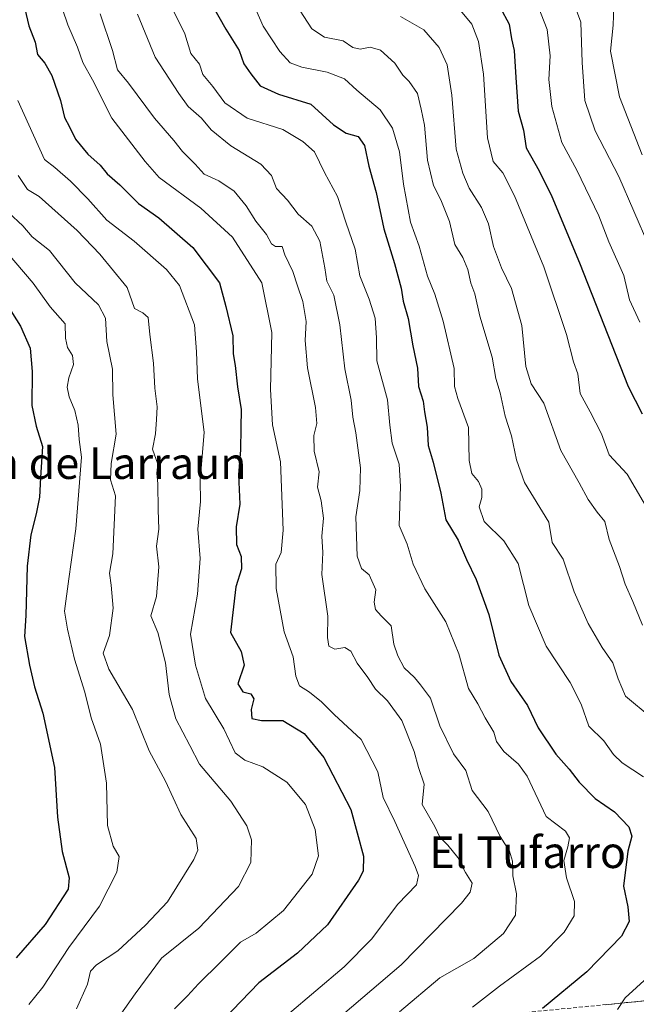
# Model space of a CAD drawing. Units: metres. Extents: x 648134 to 651591, y 4741592 to 4743980.
# Drawn here: x 649646 to 649802, y 4742492 to 4742742 of the extents above; entities that cross this region are included whole.
import ezdxf
from ezdxf.enums import TextEntityAlignment as Align

# ---------------------------------------------------------------- set-up
doc = ezdxf.new("R2010")
doc.units = ezdxf.units.M
doc.header["$MEASUREMENT"] = 0
doc.linetypes.add('TRAZOSX2', pattern=[1.5, 1, -0.5])
for name, color, linetype, lineweight in [('Camino', 19, 'TRAZOSX2', 0), ('Camino Cxs', 19, 'Continuous', 0), ('Curva de nivel maestra', 36, 'Continuous', 30), ('Curva de nivel normal', 36, 'Continuous', 0), ('Texto cartográfico', 19, 'Continuous', 0)]:
    doc.layers.add(name, color=color, linetype=linetype, lineweight=lineweight)
doc.styles.add('Arial', font='txt', dxfattribs={"height": 0.2})

msp = doc.modelspace()

# ---------------------------------------------------------------- linework, layer by layer
at = {"layer": 'Camino', "color": 19, "linetype": 'TRAZOSX2', "lineweight": 0}
msp.add_lwpolyline([(649769.5, 4742489.25), (649823.61, 4742494.53)], dxfattribs=at)
at = {"layer": 'Camino Cxs', "color": 19, "linetype": 'Continuous', "lineweight": 0}
msp.add_polyline3d([(649794.09, 4742491.65, 1079.14), (649799.01, 4742492.13, 1080.22), (649803.93, 4742492.61, 1081.41)], dxfattribs=at)
at = {"layer": 'Curva de nivel maestra', "color": 36, "linetype": 'Continuous', "lineweight": 30}
for points in [[(649691.07, 4742751.12, 1075), (649697.9, 4742739.14, 1075), (649701.26, 4742733.74, 1075), (649702.42, 4742730.35, 1075), (649704.2, 4742727.82, 1075), (649706.61, 4742724.8, 1075), (649711.2, 4742722.67, 1075), (649719.42, 4742720.15, 1075), (649725.14, 4742714.84, 1075), (649728.36, 4742712.74, 1075), (649731.46, 4742711.87, 1075), (649733.07, 4742709.66, 1075), (649734.12, 4742704.38, 1075), (649736.04, 4742697.72, 1075), (649737.92, 4742688.52, 1075), (649740.68, 4742679.66, 1075), (649742.3, 4742673.45, 1075), (649742.82, 4742670.12, 1075), (649744.08, 4742665.72, 1075), (649745.33, 4742658.82, 1075), (649746.46, 4742653.12, 1075), (649746.77, 4742648.51, 1075), (649747.93, 4742644.8, 1075), (649748.27, 4742642.08, 1075), (649748.94, 4742638.18, 1075), (649749.17, 4742633.55, 1075), (649750.42, 4742629.31, 1075), (649752.36, 4742621.45, 1075), (649753.64, 4742614.68, 1075), (649756.8, 4742609.47, 1075), (649758.91, 4742604.58, 1075), (649761.38, 4742599.52, 1075), (649764.6, 4742590.67, 1075), (649767.09, 4742580.33, 1075), (649770.11, 4742573.68, 1075), (649774.36, 4742567.55, 1075), (649777.11, 4742561.88, 1075), (649781.54, 4742555.24, 1075), (649784.96, 4742551.42, 1075), (649787.51, 4742548.12, 1075), (649791.58, 4742544, 1075), (649796.41, 4742540.56, 1075), (649800.06, 4742536.81, 1075), (649800.83, 4742534.37, 1075), (649799.82, 4742530.6, 1075), (649798.69, 4742521.72, 1075), (649799.86, 4742516.45, 1075), (649800.18, 4742512.76, 1075), (649798.22, 4742509.03, 1075), (649789.43, 4742500.01, 1075), (649778.17, 4742490.67, 1075)], [(649645.76, 4742749.04, 1050), (649647.93, 4742739.99, 1050), (649649.52, 4742735.83, 1050), (649650.11, 4742732.69, 1050), (649651.99, 4742730.51, 1050), (649653.75, 4742727.41, 1050), (649655.91, 4742721.05, 1050), (649656.99, 4742716.74, 1050), (649658.26, 4742714.34, 1050), (649659.72, 4742711.25, 1050), (649662.89, 4742707.42, 1050), (649665.96, 4742704.6, 1050), (649667.81, 4742702.4, 1050), (649670.97, 4742699.68, 1050), (649675.75, 4742694.93, 1050), (649680.87, 4742691.3, 1050), (649689.48, 4742683.74, 1050), (649696.23, 4742674.76, 1050), (649697.91, 4742668.78, 1050), (649699.64, 4742661.31, 1050), (649699.71, 4742656.76, 1050), (649700.23, 4742653.82, 1050), (649700.85, 4742648.4, 1050), (649701.75, 4742642.66, 1050), (649701.64, 4742638.04, 1050), (649701.56, 4742632.4, 1050), (649701.1, 4742626.04, 1050), (649701.46, 4742618.64, 1050), (649700.53, 4742612.88, 1050), (649700.56, 4742608.4, 1050), (649701.74, 4742605.33, 1050), (649701.87, 4742602.26, 1050), (649700.45, 4742597.68, 1050), (649699.08, 4742586.06, 1050), (649701.8, 4742581.23, 1050), (649702.49, 4742577.76, 1050), (649700.9, 4742573.02, 1050), (649702.19, 4742570.98, 1050), (649704.2, 4742570.49, 1050), (649704.98, 4742569.23, 1050), (649704.29, 4742566.52, 1050), (649704.49, 4742564.27, 1050), (649706.88, 4742563.78, 1050), (649712.29, 4742563.74, 1050), (649717.72, 4742560.42, 1050), (649722.76, 4742554.36, 1050), (649729.58, 4742541.14, 1050), (649732.78, 4742529.36, 1050), (649732.66, 4742525.51, 1050), (649731.48, 4742523.23, 1050), (649723.66, 4742511.91, 1050), (649716.01, 4742504.7, 1050), (649706.27, 4742497.22, 1050), (649690.55, 4742480.86, 1050)], [(649767.44, 4742744.64, 1100), (649769.69, 4742740.4, 1100), (649770.34, 4742736.73, 1100), (649771.03, 4742733.72, 1100), (649771.44, 4742726.88, 1100), (649771.98, 4742718.37, 1100), (649773.34, 4742713.55, 1100), (649774.05, 4742709.05, 1100), (649777.37, 4742703.21, 1100), (649780.52, 4742696.71, 1100), (649787.53, 4742679.84, 1100), (649799.94, 4742648.5, 1100), (649803.45, 4742641.57, 1100)], [(649639.76, 4742673.16, 1025), (649645.82, 4742663.81, 1025), (649648.29, 4742658.18, 1025), (649648.77, 4742652.26, 1025), (649648.68, 4742643.64, 1025), (649649.81, 4742638.39, 1025), (649651.38, 4742633.27, 1025), (649650.88, 4742625.37, 1025), (649650.59, 4742620.37, 1025), (649649.81, 4742616.14, 1025), (649648.41, 4742610.88, 1025), (649647.5, 4742602.94, 1025), (649647.13, 4742590.4, 1025), (649646.85, 4742585.09, 1025), (649648.07, 4742577.76, 1025), (649649.32, 4742572.25, 1025), (649651.49, 4742565.57, 1025), (649654.41, 4742551.82, 1025), (649655.22, 4742539.22, 1025), (649656.34, 4742530.48, 1025), (649658.13, 4742523.82, 1025), (649657.9, 4742520.94, 1025), (649652.02, 4742511.96, 1025), (649644.68, 4742503.56, 1025)]]:
    msp.add_polyline3d(points, dxfattribs=at)
at = {"layer": 'Curva de nivel normal', "color": 36, "linetype": 'Continuous', "lineweight": 0}
for points in [[(649653.82, 4742752, 1055), (649657.76, 4742740.27, 1055), (649660.28, 4742734.59, 1055), (649661.62, 4742730.66, 1055), (649664.05, 4742726.29, 1055), (649669, 4742716.6, 1055), (649677.4, 4742705.59, 1055), (649680.98, 4742701.54, 1055), (649691.5, 4742693.69, 1055), (649699.57, 4742686.33, 1055), (649706.98, 4742674.75, 1055), (649709.57, 4742662.16, 1055), (649709.2, 4742647.75, 1055), (649709.7, 4742638.72, 1055), (649711.76, 4742629.4, 1055), (649712.38, 4742612.07, 1055), (649711.91, 4742606.4, 1055), (649710.57, 4742603.45, 1055), (649710.63, 4742597.27, 1055), (649712.67, 4742586.28, 1055), (649714.93, 4742579.92, 1055), (649715.62, 4742574.96, 1055), (649716.52, 4742572.54, 1055), (649719.06, 4742570.93, 1055), (649722.1, 4742568.46, 1055), (649725.35, 4742565.25, 1055), (649732.22, 4742558.9, 1055), (649736.42, 4742550.76, 1055), (649737.77, 4742544.2, 1055), (649740.74, 4742538.15, 1055), (649745.91, 4742526.72, 1055), (649746.71, 4742524.42, 1055), (649746.23, 4742522.09, 1055), (649741.52, 4742517.18, 1055), (649734.81, 4742508.23, 1055), (649727.85, 4742501.22, 1055), (649713.51, 4742489.05, 1055)], [(649754.84, 4742747.04, 1095), (649760.22, 4742740.42, 1095), (649761.96, 4742735.98, 1095), (649763.21, 4742727.69, 1095), (649764.2, 4742711.56, 1095), (649765.7, 4742705.57, 1095), (649768.11, 4742702.66, 1095), (649771.11, 4742696.85, 1095), (649778.5, 4742678.82, 1095), (649784.25, 4742661.66, 1095), (649786.07, 4742654.76, 1095), (649787.11, 4742651.69, 1095), (649787.73, 4742646.72, 1095), (649790.31, 4742642.06, 1095), (649793.13, 4742636.44, 1095), (649795.11, 4742631.11, 1095), (649799.65, 4742626.21, 1095), (649805.77, 4742615.82, 1095)], [(649776.18, 4742747.37, 1105), (649779.35, 4742739.04, 1105), (649780.1, 4742732.38, 1105), (649779.79, 4742726.38, 1105), (649780.58, 4742719.52, 1105), (649783.08, 4742710.43, 1105), (649786.88, 4742703.36, 1105), (649792.46, 4742691.81, 1105), (649795.02, 4742685.2, 1105), (649798.77, 4742676.65, 1105), (649800.26, 4742670.48, 1105), (649802.84, 4742664.78, 1105)], [(649715.63, 4742745.45, 1085), (649719.71, 4742739.19, 1085), (649722.86, 4742737.09, 1085), (649727.59, 4742736.18, 1085), (649730.12, 4742734.51, 1085), (649731.92, 4742734.09, 1085), (649734.48, 4742734.6, 1085), (649737.08, 4742733.79, 1085), (649740.73, 4742730.49, 1085), (649742.78, 4742727.46, 1085), (649744.39, 4742725.86, 1085), (649746.46, 4742722.78, 1085), (649747.42, 4742718.82, 1085), (649748.25, 4742714.82, 1085), (649749.02, 4742705.87, 1085), (649750.57, 4742699.44, 1085), (649752.43, 4742695.86, 1085), (649754.57, 4742690.32, 1085), (649755.96, 4742684.54, 1085), (649757.94, 4742681.2, 1085), (649759.21, 4742678.2, 1085), (649760.03, 4742674.72, 1085), (649760.98, 4742671.96, 1085), (649762.28, 4742666.34, 1085), (649765.43, 4742655.94, 1085), (649766.31, 4742650.52, 1085), (649767.41, 4742646.9, 1085), (649768.7, 4742640.94, 1085), (649770.34, 4742635.94, 1085), (649771.58, 4742629.9, 1085), (649773.64, 4742624.16, 1085), (649779.8, 4742614.03, 1085), (649780.66, 4742608.89, 1085), (649783.41, 4742604.64, 1085), (649786.19, 4742596.42, 1085), (649789.76, 4742588.33, 1085), (649793.33, 4742582.24, 1085), (649796, 4742578.35, 1085), (649797.34, 4742574.36, 1085), (649799.19, 4742569.88, 1085), (649805.71, 4742564.48, 1085)], [(649786.07, 4742745.89, 1110), (649787.9, 4742740.94, 1110), (649788.22, 4742730.71, 1110), (649788.93, 4742721.05, 1110), (649791.52, 4742713.38, 1110), (649797.54, 4742701.75, 1110), (649805.14, 4742684.2, 1110)], [(649796.26, 4742744.9, 1115), (649796.14, 4742740.18, 1115), (649795.42, 4742733.52, 1115), (649797.72, 4742721.96, 1115), (649803.45, 4742707.23, 1115)], [(649666, 4742743.04, 1060), (649669.1, 4742733.71, 1060), (649670.42, 4742728.83, 1060), (649673.18, 4742725.44, 1060), (649679.74, 4742716.54, 1060), (649684.72, 4742710.88, 1060), (649686.85, 4742708.11, 1060), (649690.08, 4742704.93, 1060), (649692.41, 4742702.35, 1060), (649696.12, 4742700.64, 1060), (649699.95, 4742698.04, 1060), (649703.07, 4742694.36, 1060), (649705.44, 4742690.46, 1060), (649708.2, 4742687.04, 1060), (649709.42, 4742684.72, 1060), (649710.46, 4742684.04, 1060), (649712.18, 4742683.97, 1060), (649712.83, 4742681.9, 1060), (649714.84, 4742677.7, 1060), (649716.03, 4742674.02, 1060), (649717.41, 4742670.06, 1060), (649718.24, 4742664.96, 1060), (649717.97, 4742660.12, 1060), (649718.62, 4742653.23, 1060), (649720.62, 4742643.17, 1060), (649720.91, 4742639.12, 1060), (649720.16, 4742636.09, 1060), (649720.29, 4742632.04, 1060), (649721.56, 4742626.83, 1060), (649721.16, 4742622.93, 1060), (649722.04, 4742619.47, 1060), (649722.62, 4742615.09, 1060), (649722.25, 4742610.52, 1060), (649722.43, 4742606.4, 1060), (649722.26, 4742600.77, 1060), (649723.76, 4742590.2, 1060), (649723.65, 4742584.77, 1060), (649724, 4742582.59, 1060), (649725.53, 4742581.82, 1060), (649728.04, 4742582.27, 1060), (649729.56, 4742581.34, 1060), (649731.22, 4742578.32, 1060), (649733.91, 4742574.69, 1060), (649735.83, 4742571.72, 1060), (649738.85, 4742568.75, 1060), (649742.48, 4742563.71, 1060), (649745.63, 4742555.86, 1060), (649746.73, 4742551.8, 1060), (649748.13, 4742547.59, 1060), (649747.63, 4742542.41, 1060), (649750.91, 4742536.83, 1060), (649752.16, 4742534.13, 1060), (649754.2, 4742532.1, 1060), (649756.75, 4742528.99, 1060), (649758.67, 4742525.17, 1060), (649760.36, 4742522.49, 1060), (649759.85, 4742520.2, 1060), (649757.64, 4742517.42, 1060), (649742.33, 4742501.75, 1060), (649727.43, 4742489.09, 1060)], [(649675.48, 4742742.92, 1065), (649679.97, 4742732.06, 1065), (649685.94, 4742722.8, 1065), (649688.34, 4742719.53, 1065), (649691.74, 4742716.6, 1065), (649694.19, 4742713.62, 1065), (649699.1, 4742709.56, 1065), (649706.74, 4742704.89, 1065), (649709.44, 4742702.04, 1065), (649710.72, 4742698.69, 1065), (649713.52, 4742695.72, 1065), (649716.24, 4742692.23, 1065), (649719.72, 4742689.16, 1065), (649721.74, 4742685.37, 1065), (649723.01, 4742678.63, 1065), (649723.52, 4742675.2, 1065), (649725.23, 4742671.67, 1065), (649726.81, 4742664.16, 1065), (649728.06, 4742652.96, 1065), (649729.64, 4742645, 1065), (649730.05, 4742640.72, 1065), (649730.84, 4742636.74, 1065), (649732, 4742627.81, 1065), (649731.86, 4742622.14, 1065), (649730.87, 4742615.44, 1065), (649731.21, 4742605.43, 1065), (649732.24, 4742602.28, 1065), (649734.2, 4742600.74, 1065), (649735.89, 4742596.94, 1065), (649735.53, 4742593.75, 1065), (649735.79, 4742591.9, 1065), (649737.28, 4742590.31, 1065), (649739.84, 4742587.74, 1065), (649740.44, 4742583.08, 1065), (649741.53, 4742580.18, 1065), (649743.14, 4742577.14, 1065), (649745.74, 4742574.64, 1065), (649747.22, 4742572.79, 1065), (649749.78, 4742569.4, 1065), (649752.17, 4742562.38, 1065), (649755.57, 4742555.27, 1065), (649758.72, 4742551.07, 1065), (649760.38, 4742545.95, 1065), (649764.43, 4742540.67, 1065), (649767.43, 4742534.32, 1065), (649769.81, 4742530.56, 1065), (649770.6, 4742528.07, 1065), (649770.64, 4742524.37, 1065), (649771.57, 4742519.8, 1065), (649771.32, 4742514.34, 1065), (649768.32, 4742509.72, 1065), (649760.73, 4742503.36, 1065), (649752.14, 4742498.42, 1065), (649741.91, 4742489.84, 1065)], [(649684.63, 4742743.76, 1070), (649687.48, 4742737.94, 1070), (649688.99, 4742732.99, 1070), (649691.19, 4742730.25, 1070), (649692.02, 4742727.61, 1070), (649694.58, 4742724.59, 1070), (649697.65, 4742720.45, 1070), (649703.26, 4742716.56, 1070), (649712.37, 4742713.65, 1070), (649717.42, 4742710.68, 1070), (649720.4, 4742708.04, 1070), (649722.88, 4742702.74, 1070), (649726.19, 4742696.72, 1070), (649728.34, 4742690.21, 1070), (649730.63, 4742683.31, 1070), (649731.83, 4742676.54, 1070), (649734.25, 4742670.66, 1070), (649735.71, 4742665.85, 1070), (649736.08, 4742660.79, 1070), (649736.16, 4742655.01, 1070), (649738.9, 4742645.08, 1070), (649739.43, 4742638.65, 1070), (649740.04, 4742634.07, 1070), (649741.83, 4742628.8, 1070), (649742.21, 4742623.1, 1070), (649741.86, 4742613.2, 1070), (649743.83, 4742608.51, 1070), (649745.37, 4742603.37, 1070), (649748.32, 4742597.17, 1070), (649753.7, 4742588.78, 1070), (649756.99, 4742580.66, 1070), (649759.4, 4742571.86, 1070), (649761.79, 4742567.97, 1070), (649763.62, 4742564.4, 1070), (649765.8, 4742560.82, 1070), (649766.53, 4742558.38, 1070), (649768.37, 4742555.86, 1070), (649772.08, 4742552.7, 1070), (649774.27, 4742549.64, 1070), (649779.12, 4742539.36, 1070), (649784, 4742535.63, 1070), (649785.06, 4742533.94, 1070), (649784.62, 4742531.71, 1070), (649783.6, 4742528.24, 1070), (649784.31, 4742523.86, 1070), (649786.29, 4742517.85, 1070), (649786.18, 4742514.2, 1070), (649783.68, 4742510.09, 1070), (649777.66, 4742503.99, 1070), (649767.28, 4742496.35, 1070), (649760.44, 4742490.99, 1070)], [(649705.5, 4742744.16, 1080), (649707.38, 4742739.91, 1080), (649711.58, 4742733.44, 1080), (649714.18, 4742730.57, 1080), (649717.17, 4742729.47, 1080), (649723.53, 4742728.25, 1080), (649728, 4742726.54, 1080), (649731.09, 4742723.65, 1080), (649737.05, 4742718.68, 1080), (649740.11, 4742714.05, 1080), (649741.93, 4742708.06, 1080), (649742.91, 4742699.8, 1080), (649744.71, 4742690.17, 1080), (649746.89, 4742684.1, 1080), (649749.02, 4742676.44, 1080), (649750.88, 4742671.94, 1080), (649752.97, 4742665.07, 1080), (649755.76, 4742653.07, 1080), (649755.88, 4742648.46, 1080), (649756.7, 4742645.4, 1080), (649759.38, 4742638.08, 1080), (649759.62, 4742629.74, 1080), (649760.25, 4742626.4, 1080), (649761.91, 4742624.4, 1080), (649762.78, 4742622.4, 1080), (649762.77, 4742620.36, 1080), (649762.15, 4742617.92, 1080), (649763.37, 4742614.27, 1080), (649768.36, 4742609.35, 1080), (649772, 4742603.58, 1080), (649774.72, 4742592.89, 1080), (649779.09, 4742582.62, 1080), (649785.16, 4742573.42, 1080), (649787.95, 4742567.93, 1080), (649789.94, 4742562.28, 1080), (649793.73, 4742558.62, 1080), (649796.16, 4742555.14, 1080), (649798.36, 4742553.04, 1080), (649803.78, 4742549.45, 1080)], [(649742.18, 4742742.37, 1090), (649748.11, 4742738.97, 1090), (649751.99, 4742734.53, 1090), (649754.04, 4742730.06, 1090), (649755.18, 4742722.38, 1090), (649756.25, 4742708.73, 1090), (649758, 4742702.57, 1090), (649759.58, 4742698.79, 1090), (649762.74, 4742693.9, 1090), (649764.46, 4742689.79, 1090), (649765.75, 4742683.99, 1090), (649767.77, 4742678.62, 1090), (649770.28, 4742673.37, 1090), (649772.93, 4742663.99, 1090), (649773.92, 4742653.6, 1090), (649775.28, 4742649.14, 1090), (649778.49, 4742644.26, 1090), (649782.85, 4742632.21, 1090), (649787.48, 4742624.01, 1090), (649789.73, 4742619.79, 1090), (649792.05, 4742616.62, 1090), (649794.02, 4742614.2, 1090), (649795.09, 4742609.7, 1090), (649797.68, 4742602.79, 1090), (649799.13, 4742598.33, 1090), (649801.12, 4742593.95, 1090), (649803.58, 4742587.92, 1090)], [(649645.15, 4742721.04, 1045), (649651.88, 4742706.07, 1045), (649654.51, 4742704.04, 1045), (649658.51, 4742700.6, 1045), (649662.85, 4742696.1, 1045), (649667.72, 4742690.68, 1045), (649674.59, 4742685.36, 1045), (649682.83, 4742678.13, 1045), (649686.12, 4742674.07, 1045), (649689.92, 4742664.12, 1045), (649690.43, 4742657.32, 1045), (649690.66, 4742650.45, 1045), (649692.36, 4742636.82, 1045), (649691.36, 4742624.71, 1045), (649691.41, 4742619.29, 1045), (649690.74, 4742612.29, 1045), (649691.4, 4742604.84, 1045), (649690.66, 4742595.83, 1045), (649688.9, 4742585.67, 1045), (649690.22, 4742577.82, 1045), (649692.71, 4742569.35, 1045), (649697.38, 4742561.6, 1045), (649700.22, 4742555.54, 1045), (649702.69, 4742553.71, 1045), (649707.22, 4742551.97, 1045), (649713.38, 4742548.08, 1045), (649718.07, 4742542.41, 1045), (649720.57, 4742536.08, 1045), (649721.39, 4742529.42, 1045), (649719.76, 4742524.75, 1045), (649712.52, 4742515.51, 1045), (649705.53, 4742509.77, 1045), (649701.59, 4742507.51, 1045), (649696.52, 4742502.42, 1045), (649690.93, 4742496.96, 1045), (649688.19, 4742493.9, 1045), (649684.86, 4742490.62, 1045)], [(649645.22, 4742702.05, 1040), (649647.55, 4742698.46, 1040), (649650.51, 4742696.7, 1040), (649660.21, 4742688.08, 1040), (649665.89, 4742682.09, 1040), (649672.88, 4742673.58, 1040), (649674.74, 4742668.28, 1040), (649676.81, 4742667.18, 1040), (649678.16, 4742665.99, 1040), (649678.61, 4742661.69, 1040), (649679.55, 4742654.39, 1040), (649679.86, 4742648.06, 1040), (649680.43, 4742643.3, 1040), (649680.3, 4742640.12, 1040), (649680.07, 4742636.44, 1040), (649679.29, 4742632.61, 1040), (649680.61, 4742628.79, 1040), (649680.36, 4742626.5, 1040), (649680.6, 4742623.79, 1040), (649680.68, 4742617.16, 1040), (649680.89, 4742612.33, 1040), (649680.27, 4742607.96, 1040), (649680.9, 4742602.71, 1040), (649680.25, 4742595.2, 1040), (649678.82, 4742590.3, 1040), (649680.61, 4742586.05, 1040), (649682.55, 4742578.38, 1040), (649683.52, 4742570.31, 1040), (649685.18, 4742564.18, 1040), (649688.71, 4742557.38, 1040), (649691.18, 4742552.71, 1040), (649699.16, 4742543.32, 1040), (649703.19, 4742537.06, 1040), (649704.4, 4742533.51, 1040), (649704.24, 4742527.75, 1040), (649701.11, 4742521.65, 1040), (649691.05, 4742511.09, 1040), (649681.55, 4742503.42, 1040), (649674.85, 4742494.42, 1040), (649667.59, 4742484.09, 1040)], [(649642.74, 4742692.59, 1035), (649646.39, 4742689.25, 1035), (649648.72, 4742686.49, 1035), (649653.15, 4742682.97, 1035), (649659.7, 4742674.8, 1035), (649665.58, 4742669.2, 1035), (649667.33, 4742665.78, 1035), (649667.66, 4742659.89, 1035), (649669.12, 4742652.89, 1035), (649669.24, 4742646.39, 1035), (649670.02, 4742636.38, 1035), (649668.76, 4742628.94, 1035), (649668.63, 4742624.84, 1035), (649669.9, 4742620.76, 1035), (649669.24, 4742606.07, 1035), (649668.4, 4742601.16, 1035), (649668.77, 4742598.11, 1035), (649669.28, 4742592.22, 1035), (649668.33, 4742585.29, 1035), (649666.77, 4742580.8, 1035), (649668.22, 4742576.74, 1035), (649674.2, 4742566.54, 1035), (649678.42, 4742556.02, 1035), (649682.54, 4742548.37, 1035), (649686.44, 4742539.89, 1035), (649690.34, 4742533.85, 1035), (649690.74, 4742530.84, 1035), (649689.73, 4742528.47, 1035), (649683.04, 4742517.73, 1035), (649677.51, 4742511.79, 1035), (649670.48, 4742505.28, 1035), (649665.06, 4742501.74, 1035), (649663.59, 4742500.12, 1035), (649662.79, 4742496.89, 1035), (649660.02, 4742490.62, 1035)], [(649642.19, 4742682.72, 1030), (649648.97, 4742674.71, 1030), (649653.32, 4742668.68, 1030), (649657.13, 4742664.39, 1030), (649657.2, 4742660.72, 1030), (649657.71, 4742658.39, 1030), (649659, 4742656.39, 1030), (649659.22, 4742654.06, 1030), (649658.05, 4742650.72, 1030), (649657.67, 4742648.34, 1030), (649658.13, 4742645.84, 1030), (649659.55, 4742642.4, 1030), (649660.43, 4742638.71, 1030), (649660.7, 4742635.04, 1030), (649661.25, 4742630.58, 1030), (649659.83, 4742612.4, 1030), (649658.03, 4742599.65, 1030), (649656.98, 4742591.52, 1030), (649657.75, 4742586.96, 1030), (649659.46, 4742579.3, 1030), (649662.09, 4742570.9, 1030), (649663.72, 4742564.43, 1030), (649666.08, 4742557.77, 1030), (649667.59, 4742547.81, 1030), (649667.9, 4742537.12, 1030), (649669.33, 4742531.88, 1030), (649670.82, 4742529.24, 1030), (649670.25, 4742525.3, 1030), (649665.8, 4742516.62, 1030), (649658.09, 4742506.14, 1030), (649651.47, 4742496.07, 1030), (649647.92, 4742491.67, 1030)], [(649806.83, 4742500.42, 1080), (649799.17, 4742493.42, 1080), (649797.21, 4742490.44, 1080)]]:
    msp.add_polyline3d(points, dxfattribs=at)

# ---------------------------------------------------------------- texts
at = {"layer": 'Texto cartográfico', "color": 19, "linetype": 'Continuous', "lineweight": 0, "style": 'Arial'}
for s, p in [('Rincón de Larraun', (649656.56, 4742629.03)), ('El Tufarro', (649774.41, 4742530.32))]:
    msp.add_text(s, height=8, dxfattribs=at).set_placement(p, align=Align.MIDDLE_CENTER)

doc.saveas('drawing.dxf')
